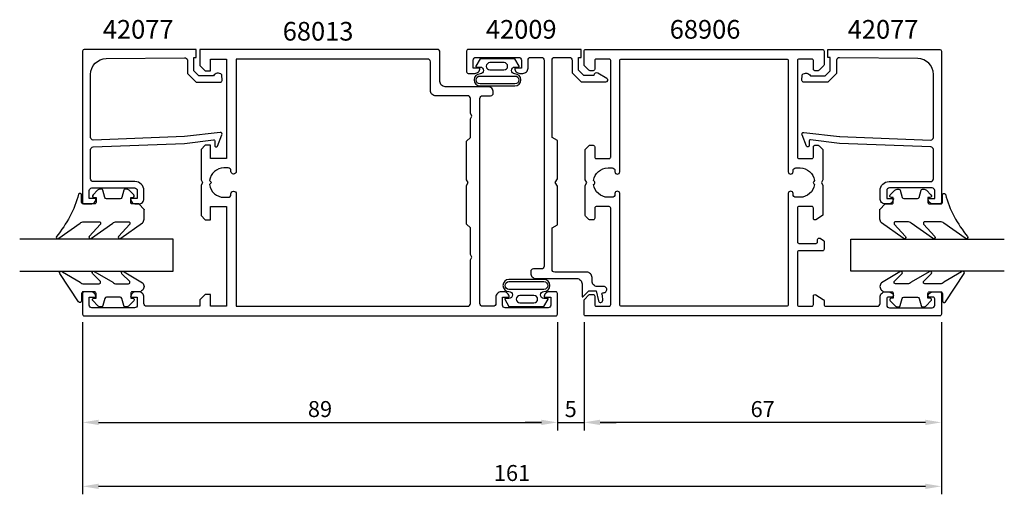
# Model space of a CAD drawing. Extents: x 33 to 218, y 91 to 181.
import ezdxf

# ---------------------------------------------------------------- set-up
doc = ezdxf.new("R2010")
doc.units = 0
doc.header["$LTSCALE"] = 7
doc.header["$MEASUREMENT"] = 0
doc.header["$PDMODE"] = 3
doc.layers.get('Defpoints').update_dxf_attribs({"linetype": 'CONTINUOUS'})
for name, color, linetype in [('sapa_artikelnr', 4, 'CONTINUOUS'), ('sapa_fogband', 2, 'CONTINUOUS'), ('sapa_glas', 4, 'CONTINUOUS'), ('sapa_matt', 1, 'CONTINUOUS'), ('sapa_profil', 7, 'CONTINUOUS')]:
    doc.layers.add(name, color=color, linetype=linetype)
doc.styles.add('ISO', font='isocp3.shx')
doc.dimstyles.new('MASKIN', dxfattribs={"dimscale": 0, "dimtxt": 3, "dimasz": 3, "dimexe": 1.5, "dimexo": 1.5, "dimgap": 1, "dimtad": 1, "dimtoh": 1, "dimdec": 8, "dimlfac": -1, "dimdsep": 46, "dimtxsty": 'ISO', "dimcen": -5, "dimclrd": 256, "dimclre": 256, "dimclrt": 2, "dimadec": 8, "dimazin": 0, "dimtfac": 1, "dimtdec": 8, "dimtmove": 2, "dimatfit": 3, "dimfxl": 1, "dimtolj": 1, "dimarcsym": 0})

# ---------------------------------------------------------------- blocks, each defined once
blk = doc.blocks.new('*D47')
at = {"layer": 'Defpoints', "color": 0}
for p in [(45.2, 125.28), (206.2, 125.28), (206.2, 92.98)]:
    blk.add_point(p, dxfattribs=at)
at = {"layer": 'sapa_matt', "lineweight": -2}
for p, q in [((45.2, 123.78), (45.2, 91.48)), ((206.2, 123.78), (206.2, 91.48)), ((48.2, 92.98), (203.2, 92.98))]:
    blk.add_line(p, q, dxfattribs=at)
at = {"layer": 'sapa_matt'}
for points in [[(48.2, 93.48), (48.2, 92.48), (45.2, 92.98)], [(203.2, 93.48), (203.2, 92.48), (206.2, 92.98)]]:
    blk.add_solid(points, dxfattribs=at)
at = {"layer": 'sapa_matt', "color": 2, "insert": (125.7, 95.48), "char_height": 3, "attachment_point": 5, "style": 'ISO'}
blk.add_mtext('\\A1;161', dxfattribs=at)
blk = doc.blocks.new('*D46')
at = {"layer": 'Defpoints', "color": 0}
for p in [(139.2, 125.28), (206.2, 125.28), (139.2, 104.98)]:
    blk.add_point(p, dxfattribs=at)
at = {"layer": 'sapa_matt', "lineweight": -2}
for p, q in [((139.2, 123.78), (139.2, 103.48)), ((206.2, 123.78), (206.2, 103.48)), ((203.2, 104.98), (142.2, 104.98))]:
    blk.add_line(p, q, dxfattribs=at)
at = {"layer": 'sapa_matt'}
for points in [[(142.2, 105.48), (142.2, 104.48), (139.2, 104.98)], [(203.2, 105.48), (203.2, 104.48), (206.2, 104.98)]]:
    blk.add_solid(points, dxfattribs=at)
at = {"layer": 'sapa_matt', "color": 2, "insert": (172.7, 107.48), "char_height": 3, "attachment_point": 5, "style": 'ISO'}
blk.add_mtext('\\A1;67', dxfattribs=at)
blk = doc.blocks.new('*D45')
at = {"layer": 'Defpoints', "color": 0}
for p in [(134.2, 125.28), (139.2, 125.28), (139.2, 104.98)]:
    blk.add_point(p, dxfattribs=at)
at = {"layer": 'sapa_matt', "lineweight": -2}
for p, q in [((134.2, 123.78), (134.2, 103.48)), ((139.2, 123.78), (139.2, 103.48)), ((131.2, 104.98), (128.2, 104.98)), ((134.2, 104.98), (139.2, 104.98)), ((142.2, 104.98), (145.2, 104.98))]:
    blk.add_line(p, q, dxfattribs=at)
at = {"layer": 'sapa_matt'}
for points in [[(131.2, 105.48), (131.2, 104.48), (134.2, 104.98)], [(142.2, 105.48), (142.2, 104.48), (139.2, 104.98)]]:
    blk.add_solid(points, dxfattribs=at)
at = {"layer": 'sapa_matt', "color": 2, "insert": (136.7, 107.48), "char_height": 3, "attachment_point": 5, "style": 'ISO'}
blk.add_mtext('\\A1;5', dxfattribs=at)
blk = doc.blocks.new('*D44')
at = {"layer": 'Defpoints', "color": 0}
for p in [(45.2, 116.15), (134.2, 116.15), (134.2, 104.98)]:
    blk.add_point(p, dxfattribs=at)
at = {"layer": 'sapa_matt', "lineweight": -2}
for p, q in [((45.2, 114.65), (45.2, 103.48)), ((134.2, 114.65), (134.2, 103.48)), ((48.2, 104.98), (131.2, 104.98))]:
    blk.add_line(p, q, dxfattribs=at)
at = {"layer": 'sapa_matt'}
for points in [[(48.2, 105.48), (48.2, 104.48), (45.2, 104.98)], [(131.2, 105.48), (131.2, 104.48), (134.2, 104.98)]]:
    blk.add_solid(points, dxfattribs=at)
at = {"layer": 'sapa_matt', "color": 2, "insert": (89.7, 107.48), "char_height": 3, "attachment_point": 5, "style": 'ISO'}
blk.add_mtext('\\A1;89', dxfattribs=at)

msp = doc.modelspace()

# ---------------------------------------------------------------- linework, layer by layer
at = {"layer": 'sapa_fogband'}
for points in [[(127.03387558, 171.82303318), (126.25472995, 173.21576675), (122.98492336, 173.21576675), (119.71511678, 173.21576675), (118.93597114, 171.82303318, 0.5728458135), (119.02324271, 171.6742103), (119.71511678, 171.6742103, -1), (119.71511678, 170.38869091, 1), (119.71511678, 168.12436319), (122.98492336, 168.12436319), (126.25472995, 168.12436319, 1), (126.25472995, 170.38869091, -1), (126.25472995, 171.6742103), (126.94660402, 171.6742103, 0.5728458135)], [(121.56389813, 172.49340201, 1), (121.56389813, 171.13040612), (124.19993829, 171.13040612, 0.9944227987), (124.20756131, 172.49340201)], [(119.71511678, 168.52436319, -1), (119.71511678, 169.98869091), (126.25472995, 169.98869091, -1), (126.25472995, 168.52436319), (122.98492336, 168.52436319)], [(55.70700591, 145.96749049), (54.50700591, 145.96749049, -0.4142135624), (54.20700591, 146.26749049), (54.20700591, 147.16749049), (54.55700591, 147.16749049, 0.6681786379), (54.76913794, 147.67962253), (53.91558455, 148.53317592, 0.1989123674), (53.34989913, 148.76749049), (53.18720401, 148.76749049, 0.3394542589), (52.89742626, 148.54513621), (52.53427701, 147.18984478, -0.3394542589), (52.24449927, 146.96749049), (49.66951255, 146.96749049, -0.3394542589), (49.3797348, 147.18984478), (49.01658556, 148.54513621, 0.3394542589), (48.72680781, 148.76749049), (48.56411269, 148.76749049, 0.1989123674), (47.99842727, 148.53317592), (47.14487387, 147.67962253, 0.6681786379), (47.35700591, 147.16749049), (47.70700591, 147.16749049), (47.70700591, 146.26749049, -0.4142135624), (47.40700591, 145.96749049), (45.30700591, 145.96749049, -0.4142135624), (45.00700591, 146.26749049), (45.00700591, 147.66749049, 0.7754026415), (44.44421391, 147.81219836, -0.1086822875), (40.29416575, 139.88411597, 0.8680589103), (40.76908978, 139.52727607), (44.73912518, 142.35507639, -0.1989123674), (45.44623196, 142.64796961), (48.27955093, 142.64796961, -0.5773502692), (48.53935855, 142.19796961), (46.40122985, 139.89321551, 0.876976463), (46.87316951, 139.53108347), (50.8393975, 142.35507639, -0.1989123674), (51.54650428, 142.64796961), (53.77877865, 142.64796961, -0.5773502692), (54.03858627, 142.19796961), (51.90095915, 139.89408426, 0.876976463), (52.3728988, 139.53195222), (56.41411269, 142.43093104, 0.1989123674), (56.70700591, 143.13803782), (56.70700591, 144.96749049), (56.70700591, 144.9575587)], [(195.69380159, 145.96887637), (196.89380159, 145.96887637, 0.4142135624), (197.19380159, 146.26887637), (197.19380159, 147.16887637), (196.84380159, 147.16887637, -0.6681786379), (196.63166956, 147.6810084), (197.48522295, 148.53456179, -0.1989123674), (198.05090837, 148.76887637), (198.21360349, 148.76887637, -0.3394542589), (198.50338124, 148.54652208), (198.86653048, 147.19123065, 0.3394542589), (199.15630823, 146.96887637), (201.73129495, 146.96887637, 0.3394542589), (202.02107269, 147.19123065), (202.38422194, 148.54652208, -0.3394542589), (202.67399969, 148.76887637), (202.83669481, 148.76887637, -0.1989123674), (203.40238023, 148.53456179), (204.25593362, 147.6810084, -0.6681786379), (204.04380159, 147.16887637), (203.69380159, 147.16887637), (203.69380159, 146.26887637, 0.4142135624), (203.99380159, 145.96887637), (206.09380159, 145.96887637, 0.4142135624), (206.39380159, 146.26887637), (206.39380159, 147.66887637, -0.7754026415), (206.95659359, 147.81358423, 0.1086822875), (211.10664174, 139.88550184, -0.8680589103), (210.63171771, 139.52866194), (206.66168232, 142.35646226, 0.1989123674), (205.95457554, 142.64935548), (203.12125657, 142.64935548, 0.5773502692), (202.86144895, 142.19935548), (204.99957765, 139.89460138, -0.876976463), (204.52763799, 139.53246934), (200.56141, 142.35646226, 0.1989123674), (199.85430321, 142.64935548), (197.62202885, 142.64935548, 0.5773502692), (197.36222123, 142.19935548), (199.49984835, 139.89547013, -0.876976463), (199.0279087, 139.5333381), (194.98669481, 142.43231691, -0.1989123674), (194.69380159, 143.13942369), (194.69380159, 144.96887637), (194.69380159, 144.95894457)], [(56.70699916, 130.47581356, -0.4142135624), (55.70699916, 129.47581356), (54.50699916, 129.47581356, 0.4142135624), (54.20699916, 129.17581356), (54.20699916, 128.27581356), (54.55699916, 128.27581356, -0.6681786379), (54.7691312, 127.76368153), (53.91557781, 126.91012814, -0.1989123674), (53.34989238, 126.67581356), (53.18719726, 126.67581356, -0.3394542589), (52.89741951, 126.89816785), (52.53427027, 128.25345927, 0.3394542589), (52.24449252, 128.47581356), (49.6695058, 128.47581356, 0.3394542589), (49.37972806, 128.25345927), (49.01657881, 126.89816785, -0.3394542589), (48.72680107, 126.67581356), (48.56410594, 126.67581356, -0.1989123674), (47.99842052, 126.91012814), (47.14486713, 127.76368153, -0.6681786379), (47.35699916, 128.27581356), (47.70699916, 128.27581356), (47.70699916, 129.17581356, 0.4142135624), (47.40699916, 129.47581356), (45.30699916, 129.47581356, 0.4142135624), (45.00699916, 129.17581356), (45.00699916, 127.77581356, -0.7754026415), (44.44420717, 127.63110569), (40.92450466, 132.90176949, -0.8680589103), (41.39942869, 133.25860939), (44.73911843, 131.26870678, 0.1989123674), (45.44622522, 130.97581356), (48.27954418, 130.97581356, 0.5773502692), (48.5393518, 131.42581356), (47.03156875, 132.89266996, -0.876976463), (47.50350841, 133.25480199), (50.83939076, 131.26870678, 0.1989123674), (51.54649754, 130.97581356), (53.7787719, 130.97581356, 0.5773502692), (54.03857952, 131.42581356), (52.53129805, 132.8918012, -0.876976463), (53.0032377, 133.25393324), (56.41410594, 131.19285213, -0.1989123674), (56.70699916, 130.48574535)], [(194.69380834, 130.47719943, 0.4142135624), (195.69380834, 129.47719943), (196.89380834, 129.47719943, -0.4142135624), (197.19380834, 129.17719943), (197.19380834, 128.27719943), (196.84380834, 128.27719943, 0.6681786379), (196.6316763, 127.7650674), (197.48522969, 126.91151401, 0.1989123674), (198.05091512, 126.67719943), (198.21361024, 126.67719943, 0.3394542589), (198.50338799, 126.89955372), (198.86653723, 128.25484515, -0.3394542589), (199.15631498, 128.47719943), (201.73130169, 128.47719943, -0.3394542589), (202.02107944, 128.25484515), (202.38422869, 126.89955372, 0.3394542589), (202.67400643, 126.67719943), (202.83670156, 126.67719943, 0.1989123674), (203.40238698, 126.91151401), (204.25594037, 127.7650674, 0.6681786379), (204.04380834, 128.27719943), (203.69380834, 128.27719943), (203.69380834, 129.17719943, -0.4142135624), (203.99380834, 129.47719943), (206.09380834, 129.47719943, -0.4142135624), (206.39380834, 129.17719943), (206.39380834, 127.77719943, 0.7754026415), (206.95660033, 127.63249156), (210.47630284, 132.90315536, 0.8680589103), (210.00137881, 133.25999526), (206.66168906, 131.27009265, -0.1989123674), (205.95458228, 130.97719943), (203.12126332, 130.97719943, -0.5773502692), (202.8614557, 131.42719943), (204.36923875, 132.89405583, 0.876976463), (203.89729909, 133.25618786), (200.56141674, 131.27009265, -0.1989123674), (199.85430996, 130.97719943), (197.6220356, 130.97719943, -0.5773502692), (197.36222798, 131.42719943), (198.86950945, 132.89318707, 0.876976463), (198.3975698, 133.25531911), (194.98670156, 131.194238, 0.1989123674), (194.69380834, 130.48713122)], [(124.35503865, 128.09748231), (125.13418429, 126.70474874), (128.40399087, 126.70474874), (131.67379745, 126.70474874), (132.45294309, 128.09748231, 0.5728458135), (132.36567152, 128.24630519), (131.67379745, 128.24630519, -1), (131.67379745, 129.53182458, 1), (131.67379745, 131.7961523), (128.40399087, 131.7961523), (125.13418429, 131.7961523, 1), (125.13418429, 129.53182458, -1), (125.13418429, 128.24630519), (124.44231022, 128.24630519, 0.5728458135)], [(131.67379745, 131.3961523, -1), (131.67379745, 129.93182458), (125.13418429, 129.93182458, -1), (125.13418429, 131.3961523), (128.40399087, 131.3961523)], [(129.8250161, 127.42711347, 1), (129.8250161, 128.79010937), (127.18897595, 128.79010937, 0.9944227987), (127.18135293, 127.42711347)]]:
    msp.add_lwpolyline(points, format="xyb", close=True, dxfattribs=at)
at = {"layer": 'sapa_glas'}
for points in [[(33.40040375, 133.37823923), (62.20040375, 133.37823923), (62.20040375, 139.37823923), (33.40040375, 139.37823923)], [(218.00040375, 133.3796251), (189.20040375, 133.3796251), (189.20040375, 139.3796251), (218.00040375, 139.3796251)]]:
    msp.add_lwpolyline(points, dxfattribs=at)
at = {"layer": 'sapa_profil'}
for points in [[(64.32166683, 158.65668405), (47.20040375, 157.97564412, -0.4142135624), (46.70040375, 158.47564412), (46.70040375, 170.2752576, -0.4076767288), (49.6333001, 173.27450743), (64.32166683, 173.42894665, -0.418212976), (64.83282794, 172.93343493), (64.84565554, 170.45878718), (66.50034414, 168.83272922), (71.04942017, 168.83272922, 0.4293387946), (71.34614669, 169.15084036), (71.27350702, 170.23229608, 0.4883397947), (69.71178519, 170.01167315), (67.01270392, 170.01167315), (66.04127227, 170.96629637), (66.04127227, 173.46542251), (66.51504794, 173.46542251), (66.51504794, 174.97823923), (45.49776304, 174.97823923, 0.4116378202), (45.20040375, 174.67825075), (45.20040375, 146.27564412, 0.4142135624), (45.50040375, 145.97564412), (46.71040375, 145.97564412, 0.4142135624), (47.70040375, 146.96564412), (47.70040375, 146.97564412), (46.45040375, 146.97564412), (46.45040375, 148.47564412, -0.4142135624), (46.95040375, 148.97564412), (54.95040375, 148.97564412, -0.4142135624), (55.45040375, 148.47564412), (55.45040375, 146.97564412), (54.20040375, 146.97564412), (54.20040375, 146.96564412, 0.4142135624), (55.19040375, 145.97564412), (55.70040375, 145.97564412, 0.4142135624), (56.70040375, 146.97564412), (56.70040375, 148.47564412, 0.4142135624), (55.00040375, 150.17564412), (47.20040375, 150.17564412, -0.4142135624), (46.70040375, 150.67564412), (46.70040375, 156.17564412, -0.4142135624), (47.20040375, 156.67564412), (64.32166683, 157.34685376), (69.72461359, 158.00379221, -0.4666505292), (70.00441516, 157.74196068), (69.96487226, 157.01930459, 0.7332303363), (70.50094829, 156.81913), (71.2718584, 158.92923734, 0.6681786379), (70.99869221, 159.41158519), (64.32166683, 158.65668405), (64.32166683, 158.6662175)], [(141.80089872, 170.51015745, 0.5773516047), (141.05089698, 170.07714575), (139.16181226, 170.07714575), (138.16475598, 171.07420203), (138.16475598, 173.47823923), (138.66475598, 173.47823923), (138.66475598, 174.97823923), (117.50040375, 174.97823923, 0.4142135624), (117.20040375, 174.67823923), (117.20040375, 170.77823923, 0.4142135624), (117.50040375, 170.47823923), (118.71040375, 170.47823923, 0.4142135624), (119.70040375, 171.46823923), (119.70040375, 171.47823923), (118.45040375, 171.47823923), (118.45040375, 172.97823923, -0.4142135624), (118.95040375, 173.47823923), (126.95040375, 173.47823923, -0.4142135624), (127.45040375, 172.97823923), (127.45040375, 171.47823923), (126.20040375, 171.47823923), (126.20040375, 171.46823923, 0.4142135624), (127.19040375, 170.47823923), (127.70040375, 170.47823923, 0.4142135624), (128.70040375, 171.47823923), (128.70040375, 172.97823923, -0.4142135624), (129.20040375, 173.47823923), (131.20040375, 173.47823923, -0.4142135624), (131.70040375, 172.97823923), (131.70040375, 134.27823923, -0.4142135624), (131.20040375, 133.77823923), (129.70040375, 133.77823923, 0.4142135624), (129.20040375, 133.27823923), (129.20040375, 132.97823923, 0.4142135624), (130.20040375, 131.97823923), (137.83069428, 131.97823923, -0.4142135624), (138.83069428, 130.97823923), (138.83069428, 128.63055437, 0.6681786379), (139.00140496, 128.55984369), (140.13069428, 129.68913301), (141.51119205, 129.66858833), (141.90516246, 127.78737695, 0.876976463), (142.71119205, 127.89349276), (142.67011322, 128.79878392, -0.5545812805), (142.75932492, 129.31932861), (142.84853662, 129.31932861, 1.0348053015), (142.88961545, 130.47823923), (141.70040375, 130.47823923, -0.4142135624), (140.70040375, 131.47823923), (140.70040375, 131.97823923), (140.70040375, 132.17823923, 0.4142135624), (139.70040375, 133.17823923), (139.20040375, 133.17823923), (133.70040375, 133.17823923, -0.4142135624), (133.20040375, 133.67823923), (133.20040375, 133.77823923), (133.20040375, 141.47823923), (134.20040375, 142.0555895), (134.20040375, 149.28541891), (133.80040375, 149.97823923), (134.20040375, 150.67105955), (134.20040375, 157.90088896), (133.20040375, 158.47823923), (133.20040375, 172.97823923, -0.4142135624), (133.70040375, 173.47823923), (136.46475598, 173.47823923, -0.4142135624), (136.96475598, 172.97823923), (136.96475598, 170.57714575), (138.66475598, 168.87714575), (143.32314017, 168.87714575, 0.767326988), (143.49814017, 169.53025464), (141.80089698, 170.51015845)], [(187.07914067, 158.65806992), (204.20040375, 157.97702999, 0.4142135624), (204.70040375, 158.47702999), (204.70040375, 170.27664347, 0.4076767288), (201.7675074, 173.2758933), (187.07914067, 173.43033253, 0.418212976), (186.56797956, 172.93482081), (186.55515196, 170.46017305), (184.90046336, 168.83411509), (180.35138733, 168.83411509, -0.4293387946), (180.0546608, 169.15222623), (180.12730048, 170.23368195, -0.4883397947), (181.68902231, 170.01305902), (184.38810358, 170.01305902), (185.35953523, 170.96768224), (185.35953523, 173.46680838), (184.88575956, 173.46680838), (184.88575956, 174.9796251), (205.90304446, 174.9796251, -0.4116378202), (206.20040375, 174.67963663), (206.20040375, 146.27702999, -0.4142135624), (205.90040375, 145.97702999), (204.69040375, 145.97702999, -0.4142135624), (203.70040375, 146.96702999), (203.70040375, 146.97702999), (204.95040375, 146.97702999), (204.95040375, 148.47702999, 0.4142135624), (204.45040375, 148.97702999), (196.45040375, 148.97702999, 0.4142135624), (195.95040375, 148.47702999), (195.95040375, 146.97702999), (197.20040375, 146.97702999), (197.20040375, 146.96702999, -0.4142135624), (196.21040375, 145.97702999), (195.70040375, 145.97702999, -0.4142135624), (194.70040375, 146.97702999), (194.70040375, 148.47702999, -0.4142135624), (196.40040375, 150.17702999), (204.20040375, 150.17702999, 0.4142135624), (204.70040375, 150.67702999), (204.70040375, 156.17702999, 0.4142135624), (204.20040375, 156.67702999), (187.07914067, 157.34823963), (181.67619391, 158.00517809, 0.4666505292), (181.39639234, 157.74334655), (181.43593524, 157.02069046, -0.7332303363), (180.89985921, 156.82051587), (180.12894909, 158.93062321, -0.6681786379), (180.40211529, 159.41297106), (187.07914067, 158.65806992), (187.07914067, 158.66760337)]]:
    msp.add_lwpolyline(points, format="xyb", dxfattribs=at)
for points in [[(112.20040375, 174.47823923, 0.4142135624), (111.70040375, 174.97823923), (67.20040375, 174.97823923), (67.20040375, 171.97823923), (68.20040375, 170.97823923), (69.20040375, 170.97823923), (69.20040375, 173.17823923), (72.20040375, 173.17823923), (72.20040375, 154.47823923), (69.20040375, 154.47823923), (69.20040375, 156.97823923), (68.20040375, 156.97823923), (67.40040375, 156.17823923), (67.40040375, 150.49785447), (67.70040375, 149.97823923), (67.40040375, 149.45862399), (67.40040375, 143.77823923), (68.20040375, 142.97823923), (69.20040375, 142.97823923), (69.20040375, 145.47823923), (72.20040375, 145.47823923), (72.20040375, 126.77823923), (69.20040375, 126.77823923), (69.20040375, 128.97823923), (68.20040375, 128.97823923), (67.20040375, 127.97823923), (67.20040375, 126.77823923), (57.20040375, 126.77823923, -0.4142135624), (56.70040375, 127.27823923), (56.70040375, 128.48823923, 0.4142135624), (55.71040375, 129.47823923), (55.19040375, 129.47823923, 0.4142135624), (54.20040375, 128.48823923), (54.20040375, 128.47823923), (55.45040375, 128.47823923), (55.45040375, 126.97823923, -0.4142135624), (54.95040375, 126.47823923), (46.95040375, 126.47823923, -0.4142135624), (46.45040375, 126.97823923), (46.45040375, 128.47823923), (47.70040375, 128.47823923), (47.70040375, 128.48823923, 0.4142135624), (46.71040375, 129.47823923), (45.50040375, 129.47823923, 0.4142135624), (45.20040375, 129.17823923), (45.20040375, 125.27823923, 0.4142135624), (45.50040375, 124.97823923), (133.90040375, 124.97823923, 0.4142135624), (134.20040375, 125.27823923), (134.20040375, 129.17823923, 0.4142135624), (133.90040375, 129.47823923), (132.69040375, 129.47823923, 0.4142135624), (131.70040375, 128.48823923), (131.70040375, 128.47823923), (132.95040375, 128.47823923), (132.95040375, 126.97823923, -0.4142135624), (132.45040375, 126.47823923), (124.42661722, 126.47823923, -0.4142135624), (123.92661722, 126.97823923), (123.92661722, 128.47823923), (125.17661722, 128.47823923), (125.17661722, 128.48823923, 0.4142135624), (124.18661722, 129.47823923), (123.66661722, 129.47823923, 0.4142135624), (122.67661722, 128.48823923), (122.67661722, 127.27823923, -0.4142135624), (122.17661722, 126.77823923), (120.20040375, 126.77823923, -0.4142135624), (119.70040375, 127.27823923), (119.70040375, 165.77823923, -0.4142135624), (120.20040375, 166.27823923), (121.70040375, 166.27823923, 0.4142135624), (122.20040375, 166.77823923), (122.20040375, 166.97823923, 0.4142135624), (121.20040375, 167.97823923), (113.20040375, 167.97823923, -0.4142135624), (112.20040375, 168.97823923)], [(141.50040375, 126.7796251), (143.90040375, 126.7796251, 0.4142135624), (144.20040375, 127.0796251), (144.20040375, 145.1796251, 0.4142135624), (143.90040375, 145.4796251), (141.50040375, 145.4796251, 0.4142135624), (141.20040375, 145.1796251), (141.20040375, 143.2796251, -0.4142135624), (140.90040375, 142.9796251), (140.32466782, 142.9796251, -0.1989123674), (140.11253578, 143.06749307), (139.48827171, 143.69175714, -0.1989123674), (139.40040375, 143.90388917), (139.40040375, 149.46000986), (139.70040375, 149.9796251), (139.40040375, 150.49924035), (139.40040375, 156.05536103, -0.1989123674), (139.48827171, 156.26749307), (140.20040375, 156.9796251), (140.90040375, 156.9796251, -0.4142135624), (141.20040375, 156.6796251), (141.20040375, 154.7796251, 0.4142135624), (141.50040375, 154.4796251), (143.90040375, 154.4796251, 0.4142135624), (144.20040375, 154.7796251), (144.20040375, 172.8796251, 0.4142135624), (143.90040375, 173.1796251), (141.50040375, 173.1796251, 0.4142135624), (141.20040375, 172.8796251), (141.20040375, 171.2796251, -0.4142135624), (140.90040375, 170.9796251), (140.32466782, 170.9796251, -0.1989123674), (140.11253578, 171.06749307), (139.28827171, 171.89175714, -0.1989123674), (139.20040375, 172.10388917), (139.20040375, 174.6796251, -0.4142135624), (139.50040375, 174.9796251), (183.90040375, 174.9796251, -0.4142135624), (184.20040375, 174.6796251), (184.20040375, 172.10388917, -0.1989123674), (184.11253578, 171.89175714), (183.28827171, 171.06749307, -0.1989123674), (183.07613968, 170.9796251), (182.50040375, 170.9796251, -0.4142135624), (182.20040375, 171.2796251), (182.20040375, 172.8796251, 0.4142135624), (181.90040375, 173.1796251), (179.50040375, 173.1796251, 0.4142135624), (179.20040375, 172.8796251), (179.20040375, 154.7796251, 0.4142135624), (179.50040375, 154.4796251), (181.90040375, 154.4796251, 0.4142135624), (182.20040375, 154.7796251), (182.20040375, 156.6796251, -0.4142135624), (182.50040375, 156.9796251), (183.07613968, 156.9796251, -0.1989123674), (183.28827171, 156.89175714), (183.91253578, 156.26749307, -0.1989123674), (184.00040375, 156.05536103), (184.00040375, 150.49924035), (183.70040375, 149.9796251), (184.00040375, 149.46000986), (184.00040375, 143.96714077, -0.2596812337), (183.90571055, 143.79710996), (182.65836396, 143.02457889, -0.5877032589), (182.20040375, 143.2796251), (182.20040375, 145.21380389, 0.468374946), (181.90040375, 145.4796251), (179.50040375, 145.4796251, 0.468374946), (179.20040375, 145.21380389), (179.20040375, 138.8796251, 0.4142135624), (179.50040375, 138.5796251), (182.70040375, 138.5796251, 0.4142135624), (183.00040375, 138.8796251), (183.00040375, 139.27962511, -0.5877032589), (183.45836396, 139.53467132), (184.10571055, 139.13374398, -0.2596812337), (184.20040375, 138.96371317), (184.20040375, 137.4796251, -0.4142135624), (183.90040375, 137.1796251), (179.50040375, 137.1796251, 0.4142135624), (179.20040375, 136.8796251), (179.20040375, 127.0796251, 0.4142135624), (179.50040375, 126.7796251), (181.90040375, 126.7796251, 0.4142135624), (182.20040375, 127.0796251), (182.20040375, 128.6796251, -0.5877032589), (182.65836396, 128.93467132), (184.05836396, 128.06759596, -0.2596812337), (184.20040375, 127.81254975), (184.20040375, 127.0796251, 0.4142135624), (184.50040375, 126.7796251), (194.20040375, 126.7796251, 0.4142135624), (194.70040375, 127.2796251), (194.70040375, 128.4796251, -0.4142135624), (195.70040375, 129.4796251), (196.26794822, 129.4796251, -0.2896898633), (197.17145612, 128.90819653, -0.5507604246), (196.90040375, 128.4796251), (196.25040375, 128.4796251, 0.4142135624), (195.95040375, 128.1796251), (195.95040375, 126.9796251, 0.4142135624), (196.45040375, 126.4796251), (204.45040375, 126.4796251, 0.4142135624), (204.95040375, 126.9796251), (204.95040375, 128.1796251, 0.4142135624), (204.65040375, 128.4796251), (204.00040375, 128.4796251, -0.5507604246), (203.72935138, 128.90819653, -0.2896898633), (204.63285928, 129.4796251), (205.90040375, 129.4796251, -0.4142135624), (206.20040375, 129.1796251), (206.20040375, 125.2796251, -0.4142135624), (205.90040375, 124.9796251), (139.50040375, 124.9796251, -0.4142135624), (139.20040375, 125.2796251), (139.20040375, 127.85536103, -0.1989123674), (139.28827171, 128.06749307), (140.11253578, 128.89175714, -0.1989123674), (140.32466782, 128.9796251), (140.90040375, 128.9796251, -0.4142135624), (141.20040375, 128.6796251), (141.20040375, 127.0796251, 0.4142135624)], [(117.90040375, 135.45862399), (118.20040375, 135.97823923), (117.90040375, 136.49785447), (117.90040375, 141.47823923), (117.89040375, 141.47823923), (117.20040375, 142.16823923), (117.20040375, 149.45862399), (117.50040375, 149.97823923), (117.20040375, 150.49785447), (117.20040375, 157.78823923), (117.89040375, 158.47823923), (117.90040375, 158.47823923), (117.90040375, 161.95862399), (118.20040375, 162.47823923), (117.90040375, 162.99785447), (117.90040375, 165.77823923, 0.4142135624), (117.40040375, 166.27823923), (111.40040375, 166.27823923, -0.4142135624), (110.40040375, 167.27823923), (110.40040375, 172.67823923, 0.4142135624), (109.90040375, 173.17823923), (74.00040375, 173.17823923), (74.00040375, 152.07323923, -0.4142135624), (73.50540375, 151.57823923), (73.49540375, 151.57823923, -0.4142135624), (73.00040375, 152.07323923), (73.00040375, 152.23323923, 0.4142135624), (72.50540375, 152.72823923), (71.70040375, 152.72823923, 0.3747564601), (68.97600871, 150.35263427), (69.35040375, 149.97823923), (68.97600871, 149.60384419, 0.3747564601), (71.70040375, 147.22823923), (72.50540375, 147.22823923, 0.4142135624), (73.00040375, 147.72323923), (73.00040375, 147.88323923, -0.4142135624), (73.49540375, 148.37823923), (73.50540375, 148.37823923, -0.4142135624), (74.00040375, 147.88323923), (74.00040375, 126.77823923), (117.40040375, 126.77823923, 0.4142135624), (117.90040375, 127.27823923)], [(182.42479879, 149.60523006, -0.3747564601), (179.70040375, 147.2296251), (178.90040375, 147.2296251, -0.4142135624), (178.40040375, 147.7296251), (178.40040375, 147.9296251, 1), (177.50040375, 147.9296251), (177.50040375, 127.0796251, -0.4142135624), (177.20040375, 126.7796251), (146.20040375, 126.7796251, -0.4142135624), (145.90040375, 127.0796251), (145.90040375, 147.9296251, 1), (145.00040375, 147.9296251), (145.00040375, 147.7296251, -0.4142135624), (144.50040375, 147.2296251), (143.70040375, 147.2296251, -0.3747564601), (140.97600871, 149.60523006), (141.13827171, 149.76749307, 0.4142135624), (141.13827171, 150.19175713), (140.97600871, 150.35402015, -0.3747564601), (143.70040375, 152.7296251), (144.50040375, 152.7296251, -0.4142135624), (145.00040375, 152.2296251), (145.00040375, 152.0296251, 1), (145.90040375, 152.0296251), (145.90040375, 172.8796251, -0.4142135624), (146.20040375, 173.1796251), (177.20040375, 173.1796251, -0.4142135624), (177.50040375, 172.8796251), (177.50040375, 152.0296251, 1), (178.40040375, 152.0296251), (178.40040375, 152.2296251, -0.4142135624), (178.90040375, 152.7296251), (179.70040375, 152.7296251, -0.3747564601), (182.42479879, 150.35402015), (182.26253578, 150.19175714, 0.4142135624), (182.26253578, 149.76749307)]]:
    msp.add_lwpolyline(points, format="xyb", close=True, dxfattribs=at)

# ---------------------------------------------------------------- texts
at = {"layer": 'sapa_artikelnr', "style": 'ISO'}
for s, p in [('42077', (48.98714406, 176.9982833)), ('68013', (82.71616701, 176.63560438)), ('42009', (120.80904835, 176.9982833)), ('68906', (155.26901165, 176.9996807)), ('42077', (188.64076558, 176.9996807))]:
    msp.add_text(s, height=3.5, dxfattribs=at).set_placement(p)

# ---------------------------------------------------------------- dimensions: what is measured, and where the dimension line sits
at = {"layer": 'sapa_matt'}
for base, p1, p2, picture, middle in [((206.2004037493, 92.9782392314), (45.2004037493, 125.2782392314), (206.2004037493, 125.279625103), '*D47', (125.7004037493, 95.4782392314)), ((139.2004037493, 104.9782392314), (134.2004037493, 125.2782392314), (139.2004037493, 125.279625103), '*D45', (136.7004037493, 107.4782392314)), ((139.2004037493, 104.9796366253), (206.2004037493, 125.279625103), (139.2004037493, 125.279625103), '*D46', (172.7004037493, 107.4796366253)), ((134.2004897874, 104.9782392314), (45.2004897874, 116.1469835893), (134.2004897874, 116.1469835893), '*D44', (89.7004897874, 107.4782392314))]:
    dim = msp.add_linear_dim(base=base, p1=p1, p2=p2, dimstyle='MASKIN', override={"dimscale": 1}, dxfattribs=at)
    dim.commit()
    dim.dimension.update_dxf_attribs({"geometry": picture, "text_midpoint": middle})

doc.saveas('drawing.dxf')
